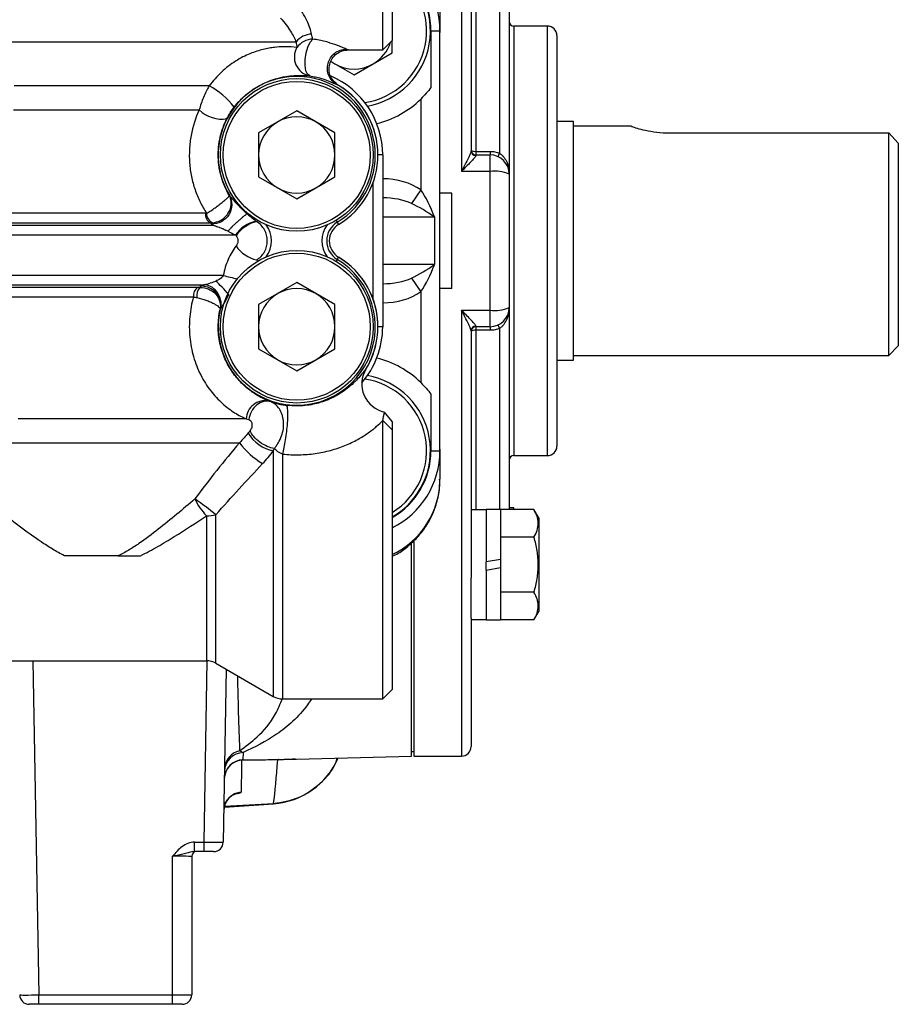
# Model space of a CAD drawing. Units: inches. Extents: x -11.3 to 40.2, y -8.3 to 19.3.
# Drawn here: x 9 to 12.7, y 2.7 to 6.8 of the extents above; entities that cross this region are included whole.
import ezdxf

# ---------------------------------------------------------------- set-up
doc = ezdxf.new("R2010")
doc.units = ezdxf.units.IN
doc.header["$MEASUREMENT"] = 0

msp = doc.modelspace()

# ---------------------------------------------------------------- linework, layer by layer
at = {"color": 7, "linetype": 'Continuous', "lineweight": 25}
for p, q in [((10.87, 7.9927), (10.87, 6.1529)), ((10.5452, 6.6541), (10.5452, 7.3627)), ((10.5846, 7.3627), (10.5846, 6.6935)), ((10.9094, 7.2568), (10.9094, 6.2375)), ((10.9291, 6.9766), (10.9291, 6.2358)), ((11.0275, 6.2277), (11.0275, 6.9756)), ((11.0668, 6.9756), (11.0668, 6.1423)), ((11.2243, 6.7525), (11.0865, 6.7525)), ((11.0865, 6.7525), (11.0865, 4.9809)), ((11.2243, 4.9809), (11.2243, 6.7525)), ((10.7442, 6.7328), (10.7814, 6.7328)), ((10.7442, 6.7328), (10.7442, 6.4994)), ((10.7814, 5.0005), (10.7814, 6.7328)), ((11.2637, 6.7131), (11.2637, 5.0202)), ((8.9451, 6.6871), (10.1882, 6.6871)), ((10.5452, 6.6541), (10.5846, 6.6935)), ((10.5846, 6.6419), (10.5846, 6.6935)), ((10.4038, 6.6541), (10.5452, 6.6541)), ((10.4271, 6.551), (10.5846, 6.6419)), ((10.3314, 6.6062), (10.4271, 6.551)), ((10.3317, 6.6075), (10.3483, 6.5964)), ((9.8299, 6.5057), (9.0252, 6.5057)), ((10.7027, 6.4517), (10.7027, 6.0765)), ((9.0224, 6.4073), (9.7887, 6.4073)), ((10.1909, 6.4029), (10.0334, 6.3119)), ((10.3483, 6.3119), (10.1909, 6.4029)), ((11.3326, 6.3588), (11.2637, 6.3588)), ((11.3326, 5.3746), (11.3326, 6.3588)), ((11.571, 6.3391), (11.3326, 6.3391)), ((10.0334, 6.3119), (10.0334, 6.1301)), ((10.3483, 6.1301), (10.3483, 6.3119)), ((11.7263, 6.3121), (12.6318, 6.3121)), ((12.6318, 5.3942), (12.6318, 6.3121)), ((12.6318, 6.3121), (12.6712, 6.2701)), ((12.6712, 6.2701), (12.6712, 5.4336)), ((10.5452, 6.221), (10.5255, 6.221)), ((10.5452, 6.221), (10.5452, 5.5124)), ((10.9291, 6.2358), (10.9291, 6.221)), ((10.9291, 6.2358), (10.9881, 6.2358)), ((10.9291, 6.221), (10.9881, 6.221)), ((10.9291, 6.221), (10.9291, 6.2185)), ((10.9881, 6.2358), (10.9881, 6.221)), ((10.9881, 6.1529), (10.9881, 6.221)), ((10.9881, 6.1529), (10.87, 6.1529)), ((10.9881, 5.5805), (10.9881, 6.1529)), ((11.0668, 6.1423), (11.0668, 5.5911)), ((10.0334, 6.1301), (10.1909, 6.0392)), ((10.1909, 6.0392), (10.3483, 6.1301)), ((10.5058, 5.6254), (10.5058, 6.108)), ((10.7027, 6.0765), (10.6633, 6.0208)), ((10.8306, 6.0635), (10.7814, 6.0635)), ((10.8306, 5.6698), (10.8306, 6.0635)), ((9.8144, 5.9803), (8.7181, 5.9803)), ((8.6882, 5.9412), (9.8352, 5.9412)), ((9.8471, 5.9303), (8.7022, 5.9303)), ((10.0286, 5.951), (10.0255, 5.9458)), ((10.3531, 5.951), (10.3577, 5.9434)), ((10.3577, 5.9434), (10.3632, 5.9342)), ((10.3632, 5.9342), (10.3632, 5.9342)), ((10.5452, 5.9651), (10.7584, 5.9651)), ((10.7584, 5.9651), (10.7584, 5.7683)), ((8.6759, 5.8913), (9.9379, 5.8913)), ((10.0255, 5.7876), (10.0286, 5.7823)), ((10.3577, 5.79), (10.3531, 5.7823)), ((10.3577, 5.79), (10.3632, 5.7992)), ((10.3632, 5.7992), (10.3632, 5.7992)), ((10.7584, 5.7683), (10.5452, 5.7683)), ((9.888, 5.724), (8.6759, 5.724)), ((10.1909, 5.6942), (10.0334, 5.6033)), ((10.3483, 5.6033), (10.1909, 5.6942)), ((10.6633, 5.7126), (10.7027, 5.6569)), ((9.7835, 5.6741), (8.6882, 5.6741)), ((8.7022, 5.6849), (9.808, 5.6849)), ((10.7027, 5.6569), (10.7027, 5.2817)), ((10.8306, 5.6698), (10.7814, 5.6698)), ((8.7181, 5.635), (9.765, 5.635)), ((9.8747, 5.583), (9.8749, 5.5835)), ((10.0334, 5.6033), (10.0334, 5.4214)), ((10.3483, 5.4214), (10.3483, 5.6033)), ((10.87, 5.5805), (10.9881, 5.5805)), ((10.87, 5.5805), (10.87, 3.7407)), ((10.9881, 5.5124), (10.9881, 5.5805)), ((11.0668, 5.5911), (11.0668, 4.7577)), ((10.5452, 5.5124), (10.5255, 5.5124)), ((10.9094, 5.4958), (10.9094, 4.4766)), ((10.9291, 5.5149), (10.9291, 5.5124)), ((10.9881, 5.5124), (10.9291, 5.5124)), ((10.9291, 5.5124), (10.9291, 5.4976)), ((10.9881, 5.4976), (10.9291, 5.4976)), ((10.9291, 5.4976), (10.9291, 4.7568)), ((10.9881, 5.5124), (10.9881, 5.4976)), ((11.0275, 4.7578), (11.0275, 5.5057)), ((10.0334, 5.4214), (10.1909, 5.3305)), ((10.1909, 5.3305), (10.3483, 5.4214)), ((12.6318, 5.3942), (12.6712, 5.4336)), ((11.2637, 5.3746), (11.3326, 5.3746)), ((11.3326, 5.3942), (12.6318, 5.3942)), ((10.4763, 5.3378), (10.4723, 5.3335)), ((10.7442, 5.2339), (10.7442, 5.0005)), ((10.5846, 5.1219), (10.5532, 5.1605)), ((10.5846, 5.1219), (10.5532, 5.1605)), ((9.9827, 5.132), (9.0424, 5.132)), ((10.5452, 3.9769), (10.5452, 5.1248)), ((10.5452, 5.1248), (10.5846, 5.0876)), ((10.5846, 5.0876), (10.5846, 5.0915)), ((10.5846, 5.0876), (10.5846, 4.0163)), ((9.0085, 5.0336), (9.9548, 5.0336)), ((10.0939, 4.9998), (10.0939, 3.9875)), ((10.7442, 5.0005), (10.7814, 5.0005)), ((10.1332, 3.9769), (10.1332, 4.987)), ((11.0865, 4.9809), (11.2243, 4.9809)), ((10.9724, 4.7568), (10.9094, 4.7568)), ((11.0314, 4.7578), (10.9724, 4.7578)), ((10.9724, 4.7578), (10.9724, 4.5422)), ((11.0314, 4.7578), (11.0314, 4.5526)), ((11.169, 4.7577), (11.0314, 4.7577)), ((11.0865, 4.7658), (11.0668, 4.7658)), ((11.0865, 4.7577), (11.0865, 4.7658)), ((11.1889, 4.7233), (11.169, 4.7577)), ((9.8183, 4.7323), (9.8183, 4.1344)), ((9.8576, 4.1239), (9.8576, 4.7363)), ((11.1889, 4.7233), (11.1889, 4.3375)), ((11.169, 4.6441), (11.0314, 4.6441)), ((10.6633, 3.7407), (10.6633, 4.6184)), ((10.6731, 4.6251), (10.6731, 3.7407)), ((9.4542, 4.5675), (9.2328, 4.5675)), ((11.0314, 4.5526), (10.9724, 4.5422)), ((11.0314, 4.5526), (11.0314, 4.5186)), ((10.9724, 4.5082), (10.9724, 4.5422)), ((10.9724, 4.5082), (11.0314, 4.5186)), ((11.0314, 4.5186), (11.0314, 4.3031)), ((10.9094, 4.3105), (10.9094, 4.4766)), ((10.9724, 4.5082), (10.9724, 4.3031)), ((11.169, 4.4168), (11.0314, 4.4168)), ((10.9094, 4.3105), (10.9094, 3.7801)), ((11.169, 4.3031), (11.1889, 4.3375)), ((10.9094, 4.304), (10.9724, 4.304)), ((10.9724, 4.3031), (11.0314, 4.3031)), ((11.169, 4.3031), (11.0314, 4.3031)), ((5.9178, 4.1344), (9.8183, 4.1344)), ((9.1031, 4.1344), (9.1272, 2.7558)), ((9.8088, 3.3857), (9.8219, 4.1343)), ((9.8576, 4.1239), (10.0939, 3.9875)), ((9.9, 4.0994), (9.8876, 3.3857)), ((10.5452, 3.9769), (10.5846, 4.0163)), ((10.1332, 3.9769), (10.5452, 3.9769)), ((10.0843, 3.7262), (10.6633, 3.7407)), ((10.6633, 3.7604), (10.6731, 3.7604)), ((10.6731, 3.7407), (10.87, 3.7407)), ((9.8925, 3.5308), (10.0952, 3.5447)), ((9.8927, 3.535), (10.0953, 3.5455)), ((9.7688, 3.3857), (9.8088, 3.3857)), ((9.7688, 3.347), (9.7688, 3.3857)), ((9.8088, 3.347), (9.8088, 3.3857)), ((9.8088, 3.347), (9.7688, 3.347)), ((9.8482, 3.347), (9.8088, 3.347)), ((9.6791, 2.7558), (9.6791, 3.3277)), ((9.7578, 3.3273), (9.7578, 2.7564)), ((9.1272, 2.7558), (9.6791, 2.7558)), ((9.1272, 2.7171), (9.1272, 2.7558)), ((9.6791, 2.7171), (9.6791, 2.7558)), ((9.1272, 2.7171), (9.0878, 2.7171)), ((9.6791, 2.7171), (9.1272, 2.7171)), ((9.7184, 2.7171), (9.6791, 2.7171))]:
    msp.add_line(p, q, dxfattribs=at)
at = {"color": 7, "linetype": 'Continuous', "lineweight": 25, "flags": 128}
for points in [[(10.2442, 6.5472), (10.2349, 6.5537), (10.2282, 6.5685), (10.2249, 6.5898), (10.2252, 6.6151), (10.2292, 6.6416), (10.2364, 6.6662), (10.246, 6.686), (10.2568, 6.6987)], [(9.8766, 5.6059), (9.8767, 5.6015), (9.8749, 5.5835)]]:
    msp.add_lwpolyline(points, dxfattribs=at)
at = {"color": 7, "linetype": 'Continuous', "lineweight": 25}
for centre, radius in [((10.1909, 6.221), 0.315), ((10.1909, 6.221), 0.3031), ((10.1909, 5.5124), 0.315), ((10.1909, 5.5124), 0.3031)]:
    msp.add_circle(centre, radius, dxfattribs=at)
for centre, radius, start, end in [((10.4271, 6.7328), 0.3543, 0, 63.6122), ((10.4271, 6.7328), 0.2992, 278.5907, 58.2431), ((10.4271, 6.7328), 0.315, 280.0744, 60), ((10.4271, 6.7328), 0.3171, 0, 60.2198), ((11.0865, 6.7722), 0.0197, 180, 270), ((11.2243, 6.7131), 0.0394, 0, 90), ((10.2543, 6.6353), 0.084, 91.4837, 141.8833), ((10.2595, 6.6244), 0.0787, 149.5312, 258.7578), ((10.2587, 6.6163), 0.0824, 91.2712, 144.404), ((10.4271, 6.7328), 0.1575, 300, 342.8856), ((10.4271, 6.7328), 0.1575, 240, 300), ((10.1909, 6.221), 0.3239, 301.0024, 211.4166), ((10.1909, 6.221), 0.3543, 0, 66.8558), ((9.6668, 6.2074), 0.34, 38.373, 61.3419), ((10.1909, 6.221), 0.3346, 301.0024, 59.0023), ((10.1909, 6.221), 0.3346, 0, 58.3896), ((10.4271, 6.7328), 0.3937, 283.7586, 314.427), ((9.8803, 6.497), 0.1282, 224.4208, 280.3223), ((10.1909, 6.221), 0.1575, 60, 120), ((10.1909, 6.221), 0.1575, 120, 180), ((10.1909, 6.221), 0.1575, 0, 60), ((10.1909, 6.221), 0.1575, 180, 240), ((10.1909, 6.221), 0.1575, 300, 0), ((10.1909, 6.221), 0.3346, 301.0024, 0), ((10.9291, 6.2407), 0.0197, 180, 270), ((10.9244, 6.2592), 0.0238, 230.7626, 281.1649), ((10.9287, 6.2379), 0.0194, 180.9536, 270.9229), ((10.9881, 6.1423), 0.0787, 0, 90), ((10.993, 6.2392), 0.0363, 317.0056, 341.4696), ((11.0074, 5.9987), 0.1554, 67.521, 97.1454), ((10.1909, 6.221), 0.1575, 240, 300), ((9.8517, 5.975), 0.0376, 171.9573, 244.1256), ((9.8584, 5.9786), 0.0394, 177.1345, 250.3456), ((10.0553, 5.8071), 0.1445, 103.0919, 144.3705), ((10.0561, 5.8097), 0.1395, 102.67, 145.9408), ((9.9779, 5.8667), 0.1092, 323.1345, 36.8655), ((10.4038, 5.8667), 0.1092, 143.1345, 216.8655), ((10.4038, 5.8667), 0.0895, 121.0024, 238.9976), ((10.4038, 5.8667), 0.0787, 121.0024, 180), ((10.4038, 5.8667), 0.0787, 121.0024, 238.9976), ((10.4038, 5.8667), 0.0787, 180, 238.9976), ((10.0561, 5.9237), 0.1395, 214.0592, 257.33), ((10.1909, 5.5124), 0.3239, 167.3039, 58.9976), ((10.1909, 5.5124), 0.3346, 0, 58.9976), ((10.1909, 5.5124), 0.3346, 328.5486, 58.9976), ((10.0324, 6.2033), 0.5005, 253.2415, 260.0469), ((9.803, 5.6409), 0.0385, 120.4866, 188.7787), ((9.8249, 5.642), 0.0466, 136.4336, 192.1284), ((9.7979, 5.6003), 0.0789, 4.1249, 93.4935), ((10.1909, 5.5124), 0.1575, 120, 180), ((10.1909, 5.5124), 0.1575, 60, 120), ((10.1909, 5.5124), 0.1575, 0, 60), ((11.0074, 5.7347), 0.1554, 262.8546, 292.479), ((10.9881, 5.5911), 0.0787, 270, 0), ((10.1909, 5.5124), 0.1575, 180, 240), ((10.1909, 5.5124), 0.1575, 300, 0), ((10.1909, 5.5124), 0.3543, 319.1994, 0), ((10.1909, 5.5124), 0.3346, 329.1348, 0), ((10.9287, 5.4955), 0.0194, 89.0771, 179.0464), ((10.9291, 5.4927), 0.0197, 90, 180), ((10.9244, 5.4742), 0.0238, 78.8351, 129.2374), ((10.993, 5.4942), 0.0363, 18.5304, 42.9944), ((10.1909, 5.5124), 0.1575, 240, 300), ((10.4271, 5.0005), 0.3937, 45.573, 76.2414), ((10.5771, 5.2761), 0.1181, 148.5594, 258.303), ((10.4271, 5.0005), 0.2992, 301.7569, 81.4093), ((10.4271, 5.0005), 0.315, 300, 79.9256), ((10.0603, 5.1295), 0.0777, 78.7517, 178.1299), ((10.1276, 5.1555), 0.1594, 210.827, 257.7891), ((10.2169, 5.2277), 0.3261, 216.5243, 239.2217), ((10.4271, 5.0005), 0.3171, 299.7802, 0), ((10.4271, 5.0005), 0.3543, 296.3878, 0), ((11.2243, 5.0202), 0.0394, 270, 0), ((11.0865, 4.9612), 0.0197, 90, 180), ((10.4339, 4.8852), 0.3475, 295.6879, 359.7579), ((10.0038, 4.9094), 0.2565, 204.8387, 223.6616), ((9.0776, 3.7925), 1.2245, 50.427, 55.504), ((9.8192, 4.9184), 0.186, 269.7187, 281.9293), ((9.8183, 4.0557), 0.0787, 60, 90), ((10.1332, 4.0557), 0.0787, 240, 270), ((10.87, 3.7801), 0.0394, 270, 0), ((9.9708, 3.6772), 0.0781, 90.9665, 178.5905), ((9.9712, 3.6857), 0.0783, 101.708, 178.867), ((9.9708, 3.647), 0.0787, 91.3987, 178.9709), ((9.9706, 3.6464), 0.0785, 95.5038, 178.8678), ((10.0728, 3.8588), 0.315, 274.0908, 336.4872), ((10.1218, 3.6888), 0.0386, 97.3896, 104.4537), ((9.9684, 3.5142), 0.0786, 94.5957, 178.9242), ((9.8482, 3.3864), 0.0394, 270, 359), ((9.7775, 3.3273), 0.0197, 90, 180), ((9.0878, 2.7564), 0.0394, 181, 270), ((9.7184, 2.7564), 0.0394, 270, 0)]:
    msp.add_arc(centre, radius, start, end, dxfattribs=at)
for centre, major_axis, ratio, start_param, end_param in [((10.5452, 5.9651), (-0.2227, 0), 0.707107, 3.926991, 4.712389), ((10.7027, 5.9651), (-0.0621, 0.1563), 0.310029, 4.5899, 5.375298), ((10.5452, 5.9651), (0.167, 0), 0.471405, 0.785398, 1.570796), ((10.7027, 5.9651), (0.1235, -0.0743), 0.211027, 1.233426, 2.018824), ((10.7027, 5.7683), (0.1235, 0.0743), 0.211027, 4.264361, 5.049759), ((10.7027, 5.7683), (0.0621, 0.1563), 0.310029, 4.04948, 4.834878), ((10.5452, 5.7683), (0.167, 0), 0.471405, 4.712389, 5.497787), ((10.5452, 5.7683), (0.2227, 0), 0.707107, 4.712389, 5.497787), ((9.8088, 3.3864), (0.0787, -0.0007), 0.008724, 4.712617, 6.283109), ((9.6791, 3.3273), (0.0787, 0), 0.004363, 0, 1.570796), ((9.1272, 2.7564), (0.0787, 0.0007), 0.008724, 3.141669, 4.712161), ((9.6791, 2.7564), (0.0787, 0), 0.008726, 4.712389, 6.283185)]:
    msp.add_ellipse(centre, major_axis=major_axis, ratio=ratio, start_param=start_param, end_param=end_param, dxfattribs=at)
for points, knots in [([(10.2521, 6.7193), (10.2487, 6.7356), (10.2425, 6.7545), (10.2273, 6.7862), (10.2212, 6.7973), (10.2071, 6.8199), (10.199, 6.8315), (10.1899, 6.8433)], [0, 0, 0, 0, 0.5, 0.5, 0.75, 0.75, 1, 1, 1, 1]), ([(10.7814, 6.8496), (10.7814, 6.8295), (10.7814, 6.8091), (10.7814, 6.7678), (10.7814, 6.7467), (10.7814, 6.7256)], [0, 0, 0, 0, 0.5, 0.5, 1, 1, 1, 1]), ([(10.1238, 6.7856), (10.1325, 6.7759), (10.1402, 6.7665), (10.154, 6.7483), (10.16, 6.7395), (10.1758, 6.7144), (10.1831, 6.6997), (10.1882, 6.6871)], [0, 0, 0, 0, 0.25, 0.25, 0.5, 0.5, 1, 1, 1, 1]), ([(10.1917, 6.6643), (10.1777, 6.6659), (10.1598, 6.6676), (10.1256, 6.6671), (10.1129, 6.6665), (10.0917, 6.664), (10.0842, 6.663), (10.0687, 6.6602), (10.0606, 6.6585), (10.0438, 6.6544), (10.0351, 6.6519), (10.0169, 6.6461), (10.0075, 6.6426), (9.9883, 6.6347), (9.9786, 6.6302), (9.9588, 6.62), (9.9486, 6.6142), (9.9285, 6.6013), (9.9185, 6.5943), (9.899, 6.5793), (9.8896, 6.5712), (9.8711, 6.5539), (9.8622, 6.5447), (9.8453, 6.5258), (9.8374, 6.5159), (9.8299, 6.5057)], [0, 0, 0, 0, 0.25, 0.25, 0.375, 0.375, 0.4375, 0.4375, 0.5, 0.5, 0.5625, 0.5625, 0.625, 0.625, 0.6875, 0.6875, 0.75, 0.75, 0.8125, 0.8125, 0.875, 0.875, 0.9375, 0.9375, 1, 1, 1, 1]), ([(10.3943, 6.6578), (10.3921, 6.6588), (10.3894, 6.6599), (10.3834, 6.6626), (10.3799, 6.6641), (10.3722, 6.6673), (10.3679, 6.669), (10.3583, 6.6727), (10.353, 6.6747), (10.3358, 6.6807), (10.3226, 6.6848), (10.2998, 6.6906), (10.2917, 6.6925), (10.2748, 6.6959), (10.266, 6.6974), (10.2568, 6.6987)], [0, 0, 0, 0, 0.125, 0.125, 0.25, 0.25, 0.375, 0.375, 0.5, 0.5, 0.75, 0.75, 0.875, 0.875, 1, 1, 1, 1]), ([(10.3555, 6.511), (10.3482, 6.5151), (10.3417, 6.5205), (10.3307, 6.5332), (10.3262, 6.5404), (10.3199, 6.5561), (10.318, 6.5644), (10.317, 6.5814), (10.3178, 6.5901), (10.3244, 6.6149), (10.3342, 6.63), (10.3608, 6.6513), (10.3775, 6.6574), (10.3943, 6.6578)], [0, 0, 0, 0, 0.125, 0.125, 0.25, 0.25, 0.375, 0.375, 0.5, 0.5, 0.75, 0.75, 1, 1, 1, 1]), ([(10.3632, 6.5079), (10.3625, 6.5083), (10.3572, 6.5123), (10.3452, 6.5237), (10.3286, 6.5424), (10.323, 6.5696), (10.3251, 6.5954), (10.3358, 6.6193), (10.3535, 6.6388), (10.3773, 6.6514), (10.395, 6.6532), (10.4038, 6.6541)], [0, 0, 0, 0, 0.011559, 0.097531, 0.242542, 0.366813, 0.492157, 0.616877, 0.741812, 0.871509, 1, 1, 1, 1]), ([(10.4038, 6.6541), (10.4038, 6.6541), (10.4069, 6.6529), (10.4006, 6.6553), (10.3943, 6.6578)], [0, 0, 0, 0, 0.001869, 1, 1, 1, 1]), ([(9.9334, 6.4185), (9.9408, 6.4281), (9.9488, 6.4373), (9.9656, 6.4549), (9.9747, 6.4633), (9.9929, 6.4785), (10.0022, 6.4854), (10.0209, 6.4979), (10.0304, 6.5036), (10.0486, 6.5134), (10.0574, 6.5176), (10.0747, 6.5251), (10.0831, 6.5282), (10.1073, 6.5364), (10.1219, 6.5401), (10.1487, 6.5453), (10.1609, 6.5469), (10.1828, 6.5488), (10.1926, 6.5492), (10.2191, 6.5494), (10.2331, 6.5483), (10.2442, 6.5472)], [0, 0, 0, 0, 0.0625, 0.0625, 0.125, 0.125, 0.1875, 0.1875, 0.25, 0.25, 0.3125, 0.3125, 0.375, 0.375, 0.5, 0.5, 0.625, 0.625, 0.75, 0.75, 1, 1, 1, 1]), ([(10.2442, 6.5472), (10.2528, 6.5458), (10.2609, 6.5443), (10.2757, 6.5409), (10.2827, 6.539), (10.3016, 6.5335), (10.3119, 6.5298), (10.3294, 6.5229), (10.3364, 6.5198), (10.3477, 6.5147), (10.3522, 6.5125), (10.3555, 6.511)], [0, 0, 0, 0, 0.125, 0.125, 0.25, 0.25, 0.5, 0.5, 0.75, 0.75, 1, 1, 1, 1]), ([(9.8299, 6.5057), (9.8211, 6.4905), (9.8132, 6.4747), (9.7995, 6.4417), (9.7935, 6.4244), (9.7887, 6.4073)], [0, 0, 0, 0, 0.5, 0.5, 1, 1, 1, 1]), ([(10.3632, 6.5079), (10.3632, 6.5079), (10.3632, 6.5079), (10.3632, 6.5079), (10.3626, 6.508), (10.3618, 6.5083), (10.3606, 6.5088), (10.3605, 6.5088), (10.3599, 6.509), (10.3592, 6.5093), (10.3576, 6.51), (10.3566, 6.5105), (10.3555, 6.511)], [0.5028537, 0.5028537, 0.5028537, 0.5028537, 0.5028642, 0.5038247, 0.5038247, 0.7500639, 0.7500639, 0.7514321, 0.7514321, 0.8757134, 0.8757134, 1, 1, 1, 1]), ([(10.7442, 6.4994), (10.7381, 6.4912), (10.7316, 6.4831), (10.7178, 6.4672), (10.7104, 6.4593), (10.7027, 6.4517)], [0, 0, 0, 0, 0.5, 0.5, 1, 1, 1, 1]), ([(9.9032, 6.3709), (9.9073, 6.3789), (9.9119, 6.387), (9.922, 6.4029), (9.9276, 6.4109), (9.9334, 6.4185)], [0, 0, 0, 0, 0.5, 0.5, 1, 1, 1, 1]), ([(9.7887, 6.4073), (9.7732, 6.374), (9.7619, 6.3387), (9.7517, 6.2827), (9.7495, 6.2639), (9.7475, 6.2261), (9.7476, 6.2072), (9.7504, 6.1693), (9.753, 6.1504), (9.7605, 6.1137), (9.7653, 6.0956), (9.7773, 6.0603), (9.7844, 6.0432), (9.8004, 6.0107), (9.8093, 5.9953), (9.819, 5.9806)], [0, 0, 0, 0, 0.25, 0.25, 0.375, 0.375, 0.5, 0.5, 0.625, 0.625, 0.75, 0.75, 0.875, 0.875, 1, 1, 1, 1]), ([(9.9119, 6.0553), (9.9054, 6.0665), (9.8994, 6.0783), (9.8886, 6.103), (9.884, 6.1159), (9.8763, 6.1422), (9.8732, 6.1556), (9.8688, 6.1833), (9.8675, 6.1975), (9.8667, 6.2256), (9.8672, 6.2396), (9.87, 6.2674), (9.8723, 6.2814), (9.8817, 6.3221), (9.8911, 6.3474), (9.9032, 6.3709)], [0, 0, 0, 0, 0.125, 0.125, 0.25, 0.25, 0.375, 0.375, 0.5, 0.5, 0.625, 0.625, 0.75, 0.75, 1, 1, 1, 1]), ([(11.571, 6.3384), (11.5706, 6.3385), (11.5695, 6.3389), (11.5857, 6.3336), (11.6167, 6.3249), (11.6613, 6.3159), (11.7006, 6.3123), (11.7224, 6.3121), (11.7263, 6.3121)], [0, 0, 0, 0, 0.1079004, 0.3105681, 0.5186371, 0.7361213, 0.9530298, 1, 1, 1, 1]), ([(10.9094, 6.2375), (10.9094, 6.2356), (10.9088, 6.2332), (10.9071, 6.2277), (10.9059, 6.2246), (10.9017, 6.215), (10.8982, 6.2078), (10.887, 6.1856), (10.8784, 6.1693), (10.87, 6.1529)], [0, 0, 0, 0, 0.125, 0.125, 0.25, 0.25, 0.5, 0.5, 1, 1, 1, 1]), ([(10.9291, 6.2185), (10.9291, 6.2173), (10.9283, 6.2157), (10.9259, 6.2119), (10.9241, 6.2097), (10.918, 6.2026), (10.9128, 6.197), (10.9015, 6.1853), (10.8954, 6.1791), (10.8829, 6.1662), (10.8764, 6.1596), (10.87, 6.1529)], [0, 0, 0, 0, 0.125, 0.125, 0.25, 0.25, 0.5, 0.5, 0.75, 0.75, 1, 1, 1, 1]), ([(10.9881, 6.2358), (10.9949, 6.2358), (11.0016, 6.2351), (11.0148, 6.2324), (11.0213, 6.2304), (11.0275, 6.2277)], [0, 0, 0, 0, 0.5, 0.5, 1, 1, 1, 1]), ([(11.0275, 6.2277), (11.031, 6.2254), (11.0343, 6.2228), (11.0404, 6.217), (11.0432, 6.2138), (11.0508, 6.2039), (11.0548, 6.1966), (11.0641, 6.1741), (11.0668, 6.1581), (11.0668, 6.1423)], [0, 0, 0, 0, 0.125, 0.125, 0.25, 0.25, 0.5, 0.5, 1, 1, 1, 1]), ([(9.819, 5.9806), (9.8244, 5.9834), (9.8301, 5.9868), (9.8419, 5.9944), (9.8479, 5.9986), (9.8598, 6.0071), (9.8656, 6.0115), (9.8765, 6.0199), (9.8816, 6.0239), (9.8906, 6.0313), (9.8947, 6.0347), (9.9015, 6.0407), (9.9043, 6.0433), (9.9087, 6.0479), (9.9103, 6.0499), (9.9121, 6.0531), (9.9123, 6.0544), (9.9119, 6.0553)], [0, 0, 0, 0, 0.125, 0.125, 0.25, 0.25, 0.375, 0.375, 0.5, 0.5, 0.625, 0.625, 0.75, 0.75, 0.875, 0.875, 1, 1, 1, 1]), ([(9.9119, 6.0553), (9.9191, 6.0431), (9.9229, 6.029), (9.9225, 6.0006), (9.9184, 5.9865), (9.9034, 5.9622), (9.8926, 5.9522), (9.8673, 5.9391), (9.8528, 5.936), (9.8386, 5.9369)], [0, 0, 0, 0, 0.25, 0.25, 0.5, 0.5, 0.75, 0.75, 1, 1, 1, 1]), ([(9.8451, 5.9415), (9.8518, 5.9422), (9.8587, 5.9437), (9.872, 5.9486), (9.8786, 5.952), (9.8905, 5.9602), (9.896, 5.9651), (9.9054, 5.9758), (9.9092, 5.9816), (9.9153, 5.9935), (9.9174, 5.9996), (9.9202, 6.0115), (9.9208, 6.0175), (9.9206, 6.029), (9.9198, 6.0346), (9.9168, 6.0454), (9.9147, 6.0505), (9.9119, 6.0553)], [0, 0, 0, 0, 0.125, 0.125, 0.25, 0.25, 0.375, 0.375, 0.5, 0.5, 0.625, 0.625, 0.75, 0.75, 0.875, 0.875, 1, 1, 1, 1]), ([(9.9119, 6.0553), (9.9123, 6.0548), (9.9124, 6.0548), (9.9128, 6.0544), (9.9129, 6.0543), (9.913, 6.0541), (9.913, 6.0541), (9.9131, 6.054), (9.9132, 6.0539), (9.9133, 6.0538), (9.9134, 6.0536), (9.9135, 6.0535), (9.9138, 6.0531), (9.914, 6.0528), (9.9144, 6.0523), (9.9144, 6.0522), (9.9145, 6.0521)], [0, 0, 0, 0, 0.1296504, 0.1296504, 0.1713963, 0.1713963, 0.1736477, 0.1736477, 0.1944756, 0.1944756, 0.198401, 0.2173966, 0.2173966, 0.2511459, 0.2511459, 0.2593008, 0.2593008, 0.2593008, 0.2593008]), ([(9.9145, 6.0521), (9.9145, 6.0521), (9.9145, 6.052), (9.9147, 6.0517), (9.9151, 6.0514), (9.9159, 6.0504), (9.9164, 6.0498), (9.9181, 6.048), (9.9195, 6.0465), (9.9208, 6.0451), (9.9208, 6.045), (9.9211, 6.0447), (9.9213, 6.0445), (9.9218, 6.0439), (9.922, 6.0437), (9.9226, 6.0431), (9.9228, 6.0428), (9.9231, 6.0425), (9.9231, 6.0425), (9.9233, 6.0422), (9.9236, 6.0419), (9.9243, 6.041), (9.9249, 6.0405), (9.9259, 6.0393), (9.9264, 6.0387), (9.928, 6.0369), (9.9291, 6.0357), (9.9306, 6.034), (9.931, 6.0336), (9.9314, 6.0331), (9.9314, 6.0331), (9.9319, 6.0325), (9.9323, 6.032), (9.933, 6.0313), (9.9332, 6.0311), (9.9338, 6.0304), (9.9342, 6.03), (9.9348, 6.0293), (9.9349, 6.0292), (9.9356, 6.0284), (9.9362, 6.0278), (9.9371, 6.0268), (9.9374, 6.0264), (9.9385, 6.0252), (9.9393, 6.0244), (9.9401, 6.0235), (9.9415, 6.0219), (9.9429, 6.0204), (9.9448, 6.0184), (9.9452, 6.018), (9.946, 6.0172), (9.9463, 6.0168), (9.9493, 6.0136), (9.9518, 6.011), (9.9549, 6.0078), (9.9555, 6.0073), (9.9588, 6.0038), (9.962, 6.0006), (9.9652, 5.9974), (9.9687, 5.9941), (9.9718, 5.991), (9.9752, 5.9879), (9.9754, 5.9877), (9.9773, 5.9859), (9.979, 5.9843), (9.9825, 5.9811), (9.9842, 5.9795), (9.986, 5.9779)], [0.2593008, 0.2593008, 0.2593008, 0.2593008, 0.2606502, 0.2606502, 0.2808917, 0.2808917, 0.3024825, 0.3024825, 0.3456643, 0.3456643, 0.3467237, 0.3467237, 0.3541397, 0.3541397, 0.3626152, 0.3626152, 0.3710906, 0.3710906, 0.3713749, 0.3713749, 0.379566, 0.379566, 0.3965169, 0.3965169, 0.4134678, 0.4134678, 0.4473695, 0.4473695, 0.4595744, 0.4595744, 0.4606319, 0.4606319, 0.4746562, 0.4746562, 0.4812713, 0.4812713, 0.4934147, 0.4934147, 0.4988906, 0.4988906, 0.515173, 0.515173, 0.527255, 0.527255, 0.5490748, 0.5512633, 0.5512633, 0.5949356, 0.5949356, 0.6075938, 0.6075938, 0.6168783, 0.6168783, 0.6962017, 0.6962017, 0.7126587, 0.7126587, 0.7974678, 0.8084391, 0.8084391, 0.8987339, 0.8987339, 0.9042196, 0.9042196, 0.9521098, 0.9521098, 1, 1, 1, 1]), ([(9.986, 5.9779), (9.9831, 5.9758), (9.98, 5.9735), (9.9735, 5.9685), (9.97, 5.9658), (9.9661, 5.9625), (9.9657, 5.9622), (9.9639, 5.9607), (9.9626, 5.9596), (9.9594, 5.957), (9.9576, 5.9554), (9.9522, 5.9507), (9.9485, 5.9475), (9.9431, 5.9426), (9.9413, 5.9409), (9.9377, 5.9376), (9.9359, 5.9359), (9.9307, 5.931), (9.9273, 5.9276), (9.9237, 5.924), (9.9233, 5.9236), (9.9225, 5.9228), (9.9221, 5.9224), (9.9209, 5.9212), (9.9201, 5.9204), (9.9178, 5.918), (9.9163, 5.9164), (9.9134, 5.9134), (9.912, 5.9119), (9.9094, 5.909), (9.9081, 5.9076), (9.9069, 5.9062)], [0, 0, 0, 0, 0.125, 0.125, 0.25, 0.25, 0.265625, 0.265625, 0.3125, 0.3125, 0.375, 0.375, 0.5, 0.5, 0.5625, 0.5625, 0.625, 0.625, 0.75, 0.75, 0.765625, 0.765625, 0.78125, 0.78125, 0.8125, 0.8125, 0.875, 0.875, 0.9375, 0.9375, 1, 1, 1, 1]), ([(9.847, 5.9303), (9.8469, 5.9304), (9.8468, 5.9305), (9.8464, 5.9307), (9.8461, 5.9309), (9.8456, 5.9312), (9.8455, 5.9313), (9.8452, 5.9314), (9.845, 5.9315), (9.8448, 5.9316), (9.8447, 5.9317), (9.8446, 5.9317), (9.8446, 5.9317), (9.8446, 5.9318), (9.8445, 5.9318), (9.8444, 5.9319), (9.8443, 5.9319), (9.8441, 5.932), (9.8441, 5.932), (9.844, 5.9321), (9.844, 5.9321), (9.8436, 5.9323), (9.8433, 5.9325), (9.8428, 5.9328), (9.8426, 5.9329), (9.8423, 5.9331), (9.8422, 5.9332), (9.842, 5.9333), (9.842, 5.9333), (9.842, 5.9334), (9.8419, 5.9334), (9.8416, 5.9336), (9.8414, 5.9338), (9.8411, 5.934), (9.841, 5.9341), (9.8409, 5.9342), (9.8408, 5.9343), (9.8407, 5.9344), (9.8406, 5.9345), (9.8406, 5.9345), (9.8404, 5.9347), (9.8403, 5.9349), (9.8396, 5.9357), (9.8391, 5.9363), (9.8386, 5.9369)], [0, 0, 0, 0, 0.0122049, 0.0122049, 0.0461066, 0.0461066, 0.0630575, 0.0630575, 0.0800084, 0.0800084, 0.0881995, 0.0881995, 0.0884838, 0.0884838, 0.0969592, 0.0969592, 0.1054347, 0.1054347, 0.1128507, 0.1128507, 0.1139101, 0.1139101, 0.1570919, 0.1570919, 0.1786827, 0.1786827, 0.1989242, 0.1989242, 0.2002736, 0.2002736, 0.2084285, 0.2084285, 0.2421778, 0.2421778, 0.2611734, 0.2650988, 0.2650988, 0.2859267, 0.2859267, 0.2881781, 0.2881781, 0.329924, 0.329924, 0.4595744, 0.4595744, 0.4595744, 0.4595744]), ([(9.9069, 5.9062), (9.9052, 5.907), (9.9034, 5.9078), (9.8999, 5.9094), (9.8982, 5.9102), (9.8962, 5.9111), (9.896, 5.9112), (9.8924, 5.9128), (9.889, 5.9143), (9.8851, 5.9159), (9.8814, 5.9174), (9.8776, 5.9189), (9.8735, 5.9204), (9.8729, 5.9207), (9.8689, 5.9221), (9.8656, 5.9233), (9.8618, 5.9247), (9.8614, 5.9248), (9.8605, 5.9251), (9.8599, 5.9253), (9.8575, 5.9262), (9.8556, 5.9268), (9.8538, 5.9275), (9.8529, 5.9278), (9.852, 5.9282), (9.8509, 5.9286), (9.8505, 5.9287), (9.8497, 5.9291), (9.8492, 5.9293), (9.8487, 5.9295), (9.8486, 5.9295), (9.8482, 5.9297), (9.848, 5.9298), (9.8477, 5.93), (9.8476, 5.93), (9.8473, 5.9302), (9.8471, 5.9302), (9.847, 5.9303), (9.847, 5.9303), (9.847, 5.9303)], [0.4595744, 0.4595744, 0.4595744, 0.4595744, 0.5074646, 0.5074646, 0.5553548, 0.5553548, 0.5608405, 0.5608405, 0.6511353, 0.6511353, 0.6621066, 0.7469157, 0.7469157, 0.7633727, 0.7633727, 0.8426961, 0.8426961, 0.8519806, 0.8519806, 0.8646388, 0.8646388, 0.9083111, 0.9083111, 0.9104996, 0.9323194, 0.9323194, 0.9444014, 0.9444014, 0.9606838, 0.9606838, 0.9661597, 0.9661597, 0.9783031, 0.9783031, 0.9849182, 0.9849182, 0.9989425, 0.9989425, 1, 1, 1, 1]), ([(10.0255, 5.7876), (10.0322, 5.7918), (10.0384, 5.7969), (10.0491, 5.8082), (10.0538, 5.8145), (10.0616, 5.8284), (10.0645, 5.8357), (10.0684, 5.8508), (10.0694, 5.8588), (10.0695, 5.8744), (10.0685, 5.8822), (10.0645, 5.8976), (10.0616, 5.9049), (10.0539, 5.9187), (10.0492, 5.9251), (10.0384, 5.9365), (10.0322, 5.9415), (10.0255, 5.9458)], [0, 0, 0, 0, 0.125, 0.125, 0.25, 0.25, 0.375, 0.375, 0.5, 0.5, 0.625, 0.625, 0.75, 0.75, 0.875, 0.875, 1, 1, 1, 1]), ([(9.9405, 5.8878), (9.9427, 5.885), (9.9446, 5.8818), (9.9473, 5.8746), (9.9481, 5.8706), (9.9481, 5.8627), (9.9473, 5.8587), (9.9446, 5.8515), (9.9427, 5.8484), (9.9405, 5.8456)], [0, 0, 0, 0, 0.25, 0.25, 0.5, 0.5, 0.75, 0.75, 1, 1, 1, 1]), ([(9.9405, 5.8456), (9.934, 5.8373), (9.9281, 5.8284), (9.9172, 5.8096), (9.9122, 5.7996), (9.899, 5.7687), (9.8924, 5.7469), (9.888, 5.724)], [0, 0, 0, 0, 0.25, 0.25, 0.5, 0.5, 1, 1, 1, 1]), ([(9.808, 5.6849), (9.8106, 5.6855), (9.8159, 5.6868), (9.8262, 5.6898), (9.8313, 5.6914), (9.8446, 5.6957), (9.8513, 5.6982), (9.857, 5.7006)], [0, 0, 0, 0, 0.25, 0.25, 0.5, 0.5, 1, 1, 1, 1]), ([(9.888, 5.724), (9.8864, 5.7211), (9.8844, 5.7185), (9.8799, 5.7138), (9.8772, 5.7117), (9.8691, 5.7061), (9.8631, 5.7032), (9.857, 5.7006)], [0, 0, 0, 0, 0.25, 0.25, 0.5, 0.5, 1, 1, 1, 1]), ([(9.911, 5.6447), (9.9021, 5.6552), (9.8922, 5.666), (9.8732, 5.6856), (9.8642, 5.6943), (9.857, 5.7006)], [0, 0, 0, 0, 0.5, 0.5, 1, 1, 1, 1]), ([(9.7911, 5.6742), (9.8037, 5.6747), (9.8168, 5.6723), (9.8345, 5.6645), (9.84, 5.6613), (9.85, 5.6538), (9.8544, 5.6496), (9.8622, 5.6404), (9.8654, 5.6355), (9.8706, 5.6255), (9.8726, 5.6202), (9.8767, 5.6043), (9.8769, 5.5934), (9.8747, 5.583)], [0, 0, 0, 0, 0.25, 0.25, 0.375, 0.375, 0.5, 0.5, 0.625, 0.625, 0.75, 0.75, 1, 1, 1, 1]), ([(9.808, 5.6849), (9.8035, 5.6839), (9.7999, 5.6829), (9.7949, 5.6809), (9.7934, 5.6799), (9.7931, 5.679)], [0, 0, 0, 0, 0.5, 0.5, 1, 1, 1, 1]), ([(9.8791, 5.5902), (9.8803, 5.6001), (9.8799, 5.6115), (9.8742, 5.6345), (9.8689, 5.6461), (9.8544, 5.6654), (9.8452, 5.6731), (9.8263, 5.6828), (9.8166, 5.6849), (9.808, 5.6849)], [0, 0, 0, 0, 0.25, 0.25, 0.5, 0.5, 0.75, 0.75, 1, 1, 1, 1]), ([(9.765, 5.635), (9.7612, 5.6217), (9.758, 5.6082), (9.7529, 5.5809), (9.751, 5.5671), (9.7484, 5.5396), (9.7478, 5.5257), (9.7478, 5.4979), (9.7485, 5.4838), (9.7525, 5.4423), (9.7576, 5.4152), (9.769, 5.3757), (9.7735, 5.3626), (9.7834, 5.3375), (9.7888, 5.3253), (9.8007, 5.3018), (9.8072, 5.2905), (9.8209, 5.2687), (9.8283, 5.2582), (9.8511, 5.2285), (9.8674, 5.2112), (9.8925, 5.1885), (9.9011, 5.1815), (9.918, 5.1687), (9.9265, 5.1629), (9.9513, 5.1471), (9.9674, 5.1388), (9.9827, 5.132)], [0, 0, 0, 0, 0.0625, 0.0625, 0.125, 0.125, 0.1875, 0.1875, 0.25, 0.25, 0.375, 0.375, 0.4375, 0.4375, 0.5, 0.5, 0.5625, 0.5625, 0.625, 0.625, 0.75, 0.75, 0.8125, 0.8125, 0.875, 0.875, 1, 1, 1, 1]), ([(9.7793, 5.6322), (9.7913, 5.6301), (9.8041, 5.6264), (9.8223, 5.6199), (9.8281, 5.6176), (9.8389, 5.6129), (9.8438, 5.6105), (9.8529, 5.6057), (9.8569, 5.6034), (9.8637, 5.5989), (9.8665, 5.5967), (9.8732, 5.5904), (9.8752, 5.5865), (9.8747, 5.583)], [0, 0, 0, 0, 0.25, 0.25, 0.375, 0.375, 0.5, 0.5, 0.625, 0.625, 0.75, 0.75, 1, 1, 1, 1]), ([(9.911, 5.6447), (9.9077, 5.6391), (9.9044, 5.6333), (9.8972, 5.6205), (9.8944, 5.6155), (9.8892, 5.6062), (9.8872, 5.6028), (9.8831, 5.596), (9.881, 5.5924), (9.8791, 5.5902)], [0, 0, 0, 0, 0.5, 0.5, 0.75, 0.75, 0.875, 0.875, 1, 1, 1, 1]), ([(10.0755, 5.2057), (10.0645, 5.2102), (10.0528, 5.2156), (10.0285, 5.2288), (10.0157, 5.2367), (9.9894, 5.2559), (9.9762, 5.2671), (9.9568, 5.2866), (9.9503, 5.2935), (9.9377, 5.3086), (9.9316, 5.3166), (9.914, 5.3418), (9.9035, 5.3602), (9.8902, 5.3905), (9.8862, 5.4012), (9.8792, 5.4227), (9.8763, 5.4337), (9.8716, 5.4561), (9.8698, 5.4675), (9.8675, 5.4906), (9.8669, 5.5024), (9.8671, 5.5373), (9.8697, 5.5603), (9.8747, 5.583)], [0, 0, 0, 0, 0.125, 0.125, 0.25, 0.25, 0.375, 0.375, 0.4375, 0.4375, 0.5, 0.5, 0.625, 0.625, 0.6875, 0.6875, 0.75, 0.75, 0.8125, 0.8125, 0.875, 0.875, 1, 1, 1, 1]), ([(10.9094, 5.4958), (10.9094, 5.4978), (10.9088, 5.5002), (10.9071, 5.5057), (10.9059, 5.5087), (10.9017, 5.5184), (10.8982, 5.5255), (10.887, 5.5478), (10.8784, 5.5641), (10.87, 5.5805)], [0, 0, 0, 0, 0.125, 0.125, 0.25, 0.25, 0.5, 0.5, 1, 1, 1, 1]), ([(10.9291, 5.5149), (10.9291, 5.5161), (10.9283, 5.5177), (10.9259, 5.5215), (10.9241, 5.5237), (10.918, 5.5308), (10.9128, 5.5364), (10.9015, 5.548), (10.8954, 5.5543), (10.8829, 5.5671), (10.8764, 5.5738), (10.87, 5.5805)], [0, 0, 0, 0, 0.125, 0.125, 0.25, 0.25, 0.5, 0.5, 0.75, 0.75, 1, 1, 1, 1]), ([(11.0275, 5.5057), (11.031, 5.508), (11.0343, 5.5106), (11.0404, 5.5164), (11.0432, 5.5195), (11.0508, 5.5295), (11.0548, 5.5368), (11.0641, 5.5592), (11.0668, 5.5753), (11.0668, 5.5911)], [0, 0, 0, 0, 0.125, 0.125, 0.25, 0.25, 0.5, 0.5, 1, 1, 1, 1]), ([(11.0275, 5.5057), (11.0213, 5.503), (11.0149, 5.501), (11.0017, 5.4983), (10.9949, 5.4976), (10.9881, 5.4976)], [0, 0, 0, 0, 0.5, 0.5, 1, 1, 1, 1]), ([(10.4723, 5.3335), (10.4717, 5.3329), (10.4694, 5.3305), (10.4546, 5.311), (10.4219, 5.2743), (10.365, 5.2312), (10.3115, 5.2067), (10.2621, 5.1919), (10.2258, 5.1862), (10.1831, 5.1848), (10.1631, 5.1867), (10.1485, 5.188)], [0, 0, 0, 0, 0.060639, 0.240844, 0.468795, 0.639829, 0.756053, 0.797505, 0.904313, 0.930297, 1, 1, 1, 1]), ([(10.0848, 5.2021), (10.0754, 5.2052), (10.0651, 5.2057), (10.0448, 5.2013), (10.0349, 5.1965), (10.0172, 5.1824), (10.0096, 5.1732), (9.9982, 5.1523), (9.9945, 5.1406), (9.9931, 5.1289)], [0, 0, 0, 0, 0.25, 0.25, 0.5, 0.5, 0.75, 0.75, 1, 1, 1, 1]), ([(10.0848, 5.2021), (10.0883, 5.201), (10.0921, 5.1998), (10.1006, 5.1974), (10.1053, 5.1962), (10.1159, 5.1937), (10.1217, 5.1924), (10.1344, 5.19), (10.1413, 5.1889), (10.1485, 5.188)], [0, 0, 0, 0, 0.25, 0.25, 0.5, 0.5, 0.75, 0.75, 1, 1, 1, 1]), ([(10.0984, 5.01), (10.1014, 5.0136), (10.1044, 5.0175), (10.11, 5.0255), (10.1127, 5.0297), (10.1202, 5.0429), (10.1247, 5.0523), (10.1317, 5.0716), (10.1343, 5.0815), (10.137, 5.1014), (10.1372, 5.1115), (10.1358, 5.1261), (10.1351, 5.1308), (10.1331, 5.1402), (10.1319, 5.1448), (10.1275, 5.1579), (10.1237, 5.1659), (10.1146, 5.1801), (10.1094, 5.1861), (10.0978, 5.1959), (10.0914, 5.1997), (10.0848, 5.2021)], [0, 0, 0, 0, 0.0625, 0.0625, 0.125, 0.125, 0.25, 0.25, 0.375, 0.375, 0.5, 0.5, 0.5625, 0.5625, 0.625, 0.625, 0.75, 0.75, 0.875, 0.875, 1, 1, 1, 1]), ([(10.1332, 4.987), (10.1374, 5.0029), (10.1415, 5.0237), (10.1484, 5.0683), (10.1511, 5.092), (10.1544, 5.1346), (10.1548, 5.1533), (10.1533, 5.1797), (10.1514, 5.1873), (10.1485, 5.188)], [0, 0, 0, 0, 0.25, 0.25, 0.5, 0.5, 0.75, 0.75, 1, 1, 1, 1]), ([(10.5452, 5.1248), (10.5455, 5.1261), (10.5461, 5.1288), (10.5473, 5.1338), (10.5485, 5.1396), (10.5499, 5.1457), (10.551, 5.1508), (10.5518, 5.155), (10.5525, 5.158), (10.553, 5.16), (10.5531, 5.1603), (10.5532, 5.1605)], [0, 0, 0, 0, 0.06218, 0.123485, 0.247501, 0.370704, 0.496527, 0.620987, 0.746964, 0.873234, 1, 1, 1, 1]), ([(9.9931, 5.1289), (9.9959, 5.128), (9.9986, 5.1263), (10.0021, 5.122), (10.0031, 5.1204), (10.0048, 5.1165), (10.0054, 5.1143), (10.0066, 5.1072), (10.0063, 5.1016), (10.0036, 5.0912), (10.0011, 5.0867), (9.9983, 5.0832)], [0, 0, 0, 0, 0.25, 0.25, 0.375, 0.375, 0.5, 0.5, 0.75, 0.75, 1, 1, 1, 1]), ([(10.1332, 4.987), (10.1554, 4.9846), (10.1778, 4.9836), (10.2225, 4.9844), (10.2445, 4.9861), (10.2881, 4.9923), (10.3097, 4.9967), (10.3509, 5.0078), (10.3706, 5.0145), (10.3987, 5.0259), (10.4079, 5.03), (10.4255, 5.0384), (10.434, 5.0428), (10.4581, 5.0561), (10.4726, 5.0654), (10.4923, 5.0793), (10.4985, 5.0839), (10.5099, 5.0929), (10.5152, 5.0972), (10.5299, 5.1099), (10.5382, 5.1178), (10.5452, 5.1248)], [0, 0, 0, 0, 0.125, 0.125, 0.25, 0.25, 0.375, 0.375, 0.5, 0.5, 0.5625, 0.5625, 0.625, 0.625, 0.75, 0.75, 0.8125, 0.8125, 0.875, 0.875, 1, 1, 1, 1]), ([(10.5846, 5.1219), (10.5846, 5.1219), (10.5846, 5.1217), (10.5846, 5.1212), (10.5846, 5.1204), (10.5846, 5.119), (10.5846, 5.1166), (10.5846, 5.1113), (10.5846, 5.1041), (10.5846, 5.0952), (10.5846, 5.0902), (10.5846, 5.0876)], [0, 0, 0, 0, 0.062466, 0.125059, 0.187816, 0.250774, 0.374355, 0.499766, 0.749014, 0.870718, 1, 1, 1, 1]), ([(10.0983, 5.01), (10.0895, 5.011), (10.0794, 5.0139), (10.0589, 5.0229), (10.0484, 5.0289), (10.0292, 5.0429), (10.0205, 5.0509), (10.0065, 5.0672), (10.0012, 5.0755), (9.9983, 5.0832)], [0, 0, 0, 0, 0.25, 0.25, 0.5, 0.5, 0.75, 0.75, 1, 1, 1, 1]), ([(9.9548, 5.0336), (9.9231, 4.996), (9.8918, 4.958), (9.8303, 4.8809), (9.8002, 4.8417), (9.771, 4.8017)], [0, 0, 0, 0, 0.5, 0.5, 1, 1, 1, 1]), ([(10.1332, 4.987), (10.1286, 4.9882), (10.1244, 4.99), (10.117, 4.994), (10.1138, 4.9961), (10.1083, 5.0003), (10.106, 5.0024), (10.1018, 5.0063), (10.1, 5.0082), (10.0984, 5.01)], [0, 0, 0, 0, 0.25, 0.25, 0.5, 0.5, 0.75, 0.75, 1, 1, 1, 1]), ([(10.7814, 5.0078), (10.7814, 4.9866), (10.7814, 4.9656), (10.7814, 4.9242), (10.7814, 4.9038), (10.7814, 4.8837)], [0, 0, 0, 0, 0.5, 0.5, 1, 1, 1, 1]), ([(9.8576, 4.7363), (9.8888, 4.7725), (9.9206, 4.808), (9.9849, 4.8782), (10.0174, 4.913), (10.05, 4.9475)], [0, 0, 0, 0, 0.5, 0.5, 1, 1, 1, 1]), ([(10.5846, 4.5652), (10.5866, 4.5661), (10.6058, 4.5743), (10.6378, 4.5967), (10.6799, 4.6326), (10.7165, 4.6761), (10.7473, 4.7276), (10.7691, 4.7852), (10.7806, 4.8382), (10.7802, 4.8714), (10.7801, 4.8838)], [0, 0, 0, 0, 0.017025, 0.1602287, 0.2938625, 0.4387755, 0.5912252, 0.747757, 0.9063282, 1, 1, 1, 1]), ([(9.2328, 4.5675), (9.2161, 4.5758), (9.1999, 4.585), (9.168, 4.6044), (9.1523, 4.6145), (9.1057, 4.6459), (9.0758, 4.6676), (9.0173, 4.7114), (8.9888, 4.7335), (8.933, 4.7774), (8.9057, 4.7993), (8.879, 4.8209)], [0, 0, 0, 0, 0.125, 0.125, 0.25, 0.25, 0.5, 0.5, 0.75, 0.75, 1, 1, 1, 1]), ([(9.771, 4.8017), (9.7463, 4.7806), (9.7214, 4.7595), (9.671, 4.7177), (9.6455, 4.697), (9.5937, 4.6564), (9.5674, 4.6365), (9.5265, 4.6084), (9.5125, 4.5993), (9.484, 4.5823), (9.4694, 4.5743), (9.4542, 4.5675)], [0, 0, 0, 0, 0.25, 0.25, 0.5, 0.5, 0.75, 0.75, 0.875, 0.875, 1, 1, 1, 1]), ([(11.169, 4.6441), (11.1798, 4.6626), (11.1866, 4.6815), (11.1866, 4.7056), (11.1862, 4.7105), (11.1846, 4.7201), (11.1834, 4.7248), (11.1788, 4.7391), (11.1744, 4.7484), (11.169, 4.7577)], [0, 0, 0, 0, 0.5, 0.5, 0.625, 0.625, 0.75, 0.75, 1, 1, 1, 1]), ([(9.5468, 4.5675), (9.5709, 4.5793), (9.5944, 4.5921), (9.6406, 4.6187), (9.6633, 4.6324), (9.7308, 4.6743), (9.7748, 4.7032), (9.8183, 4.7323)], [0, 0, 0, 0, 0.25, 0.25, 0.5, 0.5, 1, 1, 1, 1]), ([(11.169, 4.4168), (11.1744, 4.4353), (11.1789, 4.4542), (11.185, 4.4921), (11.1866, 4.5112), (11.1866, 4.5497), (11.1849, 4.5692), (11.1788, 4.6071), (11.1743, 4.6257), (11.169, 4.6441)], [0, 0, 0, 0, 0.25, 0.25, 0.5, 0.5, 0.75, 0.75, 1, 1, 1, 1]), ([(9.4542, 4.5675), (9.4695, 4.5675), (9.4848, 4.5675), (9.5157, 4.5675), (9.5312, 4.5675), (9.5468, 4.5675)], [0, 0, 0, 0, 0.5, 0.5, 1, 1, 1, 1]), ([(11.169, 4.3031), (11.1798, 4.3217), (11.1866, 4.3405), (11.1866, 4.3647), (11.1862, 4.3695), (11.1846, 4.3791), (11.1834, 4.3839), (11.1788, 4.3981), (11.1744, 4.4075), (11.169, 4.4168)], [0, 0, 0, 0, 0.5, 0.5, 0.625, 0.625, 0.75, 0.75, 1, 1, 1, 1]), ([(9.946, 4.0728), (9.9466, 4.0426), (9.9488, 3.9467), (9.952, 3.8482), (9.9545, 3.7824), (9.9553, 3.7624)], [0, 0, 0, 0, 0.242594, 0.769735, 1, 1, 1, 1]), ([(9.9553, 3.7624), (9.9794, 3.7803), (10.0318, 3.8192), (10.0947, 3.8905), (10.1228, 3.9562), (10.1319, 3.9776)], [0, 0, 0, 0, 0.3646184, 0.7926255, 1, 1, 1, 1]), ([(10.2518, 3.9769), (10.2462, 3.9688), (10.205, 3.9083), (10.1106, 3.8238), (10.0162, 3.778), (9.9695, 3.7553)], [0, 0, 0, 0, 0.072704, 0.54099, 1, 1, 1, 1]), ([(10.1122, 3.7261), (10.0847, 3.7252), (10.0581, 3.7245), (10.0203, 3.724), (10.0081, 3.7239), (9.9846, 3.724), (9.9734, 3.7242), (9.9631, 3.7245)], [0, 0, 0, 0, 0.5, 0.5, 0.75, 0.75, 1, 1, 1, 1]), ([(9.9689, 3.7256), (9.9788, 3.7254), (10.0123, 3.7246), (10.0545, 3.7258), (10.0843, 3.7267)], [0, 0, 0, 0, 0.293511, 1, 1, 1, 1]), ([(10.0953, 3.5455), (10.1305, 3.5514), (10.2008, 3.5633), (10.2886, 3.625), (10.3433, 3.6851), (10.3557, 3.726), (10.3578, 3.7331)], [0, 0, 0, 0, 0.311486, 0.622944, 0.934775, 1, 1, 1, 1]), ([(10.1852, 3.7287), (10.1769, 3.7281), (10.1629, 3.7269), (10.1407, 3.7263), (10.1216, 3.7262), (10.1122, 3.7261)], [0, 0, 0, 0, 0.421806, 0.713831, 1, 1, 1, 1]), ([(9.8918, 3.5231), (9.8919, 3.5272), (9.8921, 3.5391), (9.901, 3.5558), (9.913, 3.5705), (9.9247, 3.5792), (9.9325, 3.5833), (9.9366, 3.5848), (9.9368, 3.5849), (9.937, 3.5849)], [0, 0, 0, 0, 0.1184505, 0.3448941, 0.5332813, 0.6883239, 0.8053546, 0.9035216, 1, 1, 1, 1]), ([(9.9621, 3.5925), (9.9613, 3.5916), (9.959, 3.5892), (9.9498, 3.5861), (9.9374, 3.584), (9.9367, 3.5839)], [0, 0, 0, 0, 0.373892, 0.967258, 1, 1, 1, 1]), ([(9.7688, 3.3857), (9.7595, 3.3857), (9.7505, 3.3839), (9.7331, 3.3774), (9.725, 3.3728), (9.7102, 3.3618), (9.7034, 3.3554), (9.6908, 3.342), (9.6848, 3.3348), (9.6791, 3.3277)], [0, 0, 0, 0, 0.25, 0.25, 0.5, 0.5, 0.75, 0.75, 1, 1, 1, 1]), ([(9.7688, 3.347), (9.7651, 3.347), (9.7615, 3.3465), (9.7546, 3.3453), (9.7512, 3.3444), (9.7409, 3.3418), (9.7339, 3.3399), (9.7192, 3.3363), (9.7116, 3.3345), (9.6957, 3.3311), (9.6873, 3.3293), (9.6791, 3.3277)], [0, 0, 0, 0, 0.125, 0.125, 0.25, 0.25, 0.5, 0.5, 0.75, 0.75, 1, 1, 1, 1])]:
    msp.add_open_spline(points, degree=3, knots=knots, dxfattribs=at)
for points in [[(10.2568, 6.6987), (10.2553, 6.7049), (10.2537, 6.7118), (10.2521, 6.7193)], [(10.1882, 6.6871), (10.1893, 6.6789), (10.1905, 6.6712), (10.1917, 6.6643)], [(9.819, 5.9806), (9.8175, 5.9804), (9.816, 5.9803), (9.8144, 5.9803)], [(10.0226, 5.9478), (10.01, 5.9572), (9.9978, 5.9673), (9.986, 5.9779)], [(9.8352, 5.9412), (9.8385, 5.9411), (9.8418, 5.9412), (9.8451, 5.9415)], [(9.8352, 5.9412), (9.8364, 5.9398), (9.8375, 5.9384), (9.8386, 5.9369)], [(10.0255, 5.9458), (10.0245, 5.9465), (10.0236, 5.9471), (10.0226, 5.9478)], [(9.9069, 5.9062), (9.9179, 5.9009), (9.928, 5.8956), (9.9379, 5.8913)], [(9.9379, 5.8913), (9.9387, 5.8901), (9.9396, 5.8889), (9.9405, 5.8878)], [(9.7911, 5.6742), (9.7884, 5.6741), (9.7859, 5.6741), (9.7835, 5.6741)], [(9.7931, 5.679), (9.7924, 5.6774), (9.7917, 5.6758), (9.7911, 5.6742)], [(9.765, 5.635), (9.7695, 5.6341), (9.7743, 5.6331), (9.7793, 5.6322)], [(9.8749, 5.5835), (9.8753, 5.5852), (9.877, 5.5876), (9.8791, 5.5902)], [(10.7027, 5.2817), (10.718, 5.2667), (10.7321, 5.2503), (10.7442, 5.2339)], [(10.0848, 5.2021), (10.0817, 5.2032), (10.0787, 5.2044), (10.0755, 5.2057)], [(9.9827, 5.132), (9.9862, 5.1309), (9.9897, 5.1299), (9.9931, 5.1289)], [(9.9983, 5.0832), (9.9958, 5.0801), (9.9933, 5.0771), (9.9907, 5.0739)], [(9.9907, 5.0739), (9.9799, 5.0605), (9.9681, 5.047), (9.9548, 5.0336)], [(10.05, 4.9475), (10.0661, 4.9645), (10.0806, 4.9821), (10.0939, 4.9998)], [(10.0939, 4.9998), (10.0954, 5.0033), (10.0969, 5.0067), (10.0984, 5.01)], [(9.9553, 3.7624), (9.96, 3.7611), (9.9647, 3.7587), (9.9695, 3.7553)], [(9.9695, 3.7553), (9.9692, 3.7397), (9.969, 3.7298), (9.9689, 3.7256)], [(9.9631, 3.7245), (9.9625, 3.6741), (9.9622, 3.6302), (9.9621, 3.5925)], [(9.9689, 3.7256), (9.9669, 3.7254), (9.965, 3.725), (9.9631, 3.7245)], [(10.0953, 3.5455), (10.1019, 3.5929), (10.1076, 3.6531), (10.1122, 3.7261)]]:
    msp.add_open_spline(points, degree=3, dxfattribs=at)

doc.saveas('drawing.dxf')
